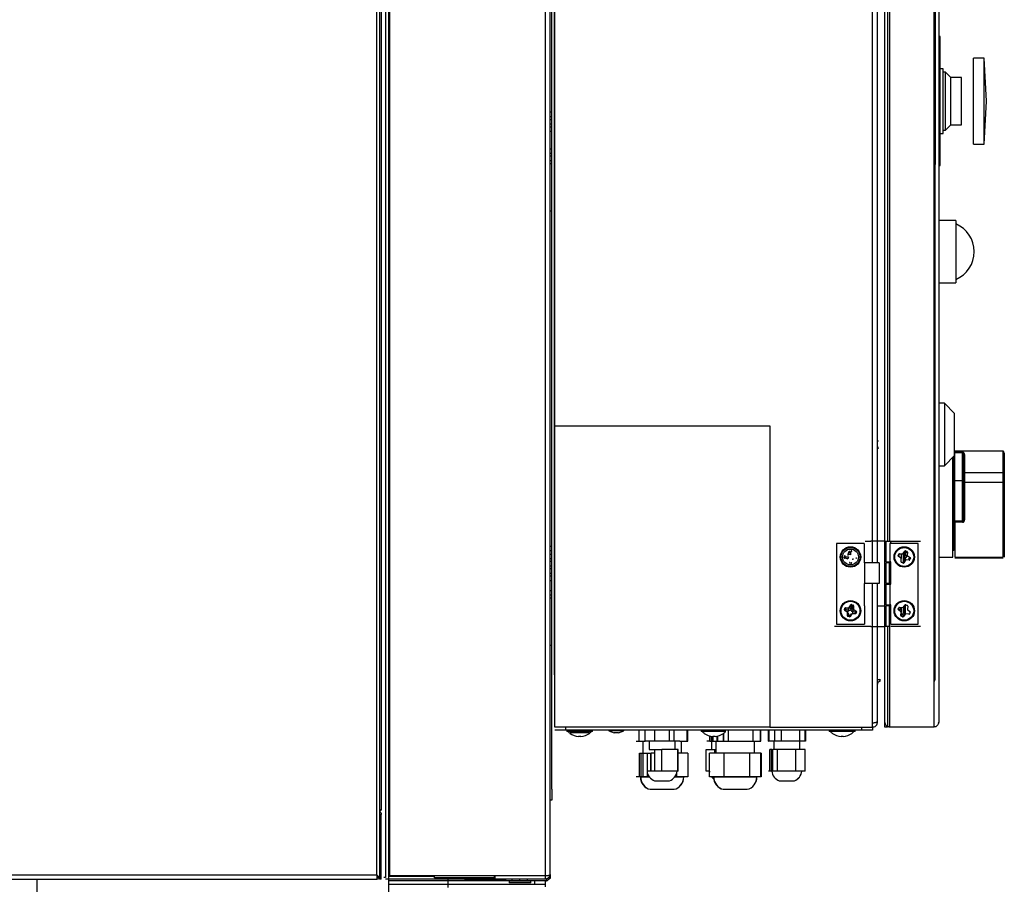
# Model space of a CAD drawing. Extents: x 75 to 12551, y 75 to 8835.
# Drawn here: x 4928 to 5386, y 6400 to 6802 of the extents above; entities that cross this region are included whole.
import ezdxf

# ---------------------------------------------------------------- set-up
doc = ezdxf.new("R2010")
doc.units = 0
doc.header["$LTSCALE"] = 15
doc.layers.get('0').update_dxf_attribs({"linetype": 'CONTINUOUS'})

msp = doc.modelspace()

# ---------------------------------------------------------------- linework, layer by layer
at = {"color": 7, "linetype": 'CONTINUOUS'}
for p, q in [((5094.313, 6404.121), (5094.313, 7180.721)), ((5095.563, 7180.014), (5095.563, 6402.071)), ((5172.813, 6403.628), (5172.813, 7182.771)), ((5174.863, 6404.171), (5174.863, 7180.721)), ((5098.363, 7167.771), (5098.363, 6402.834)), ((5100.413, 6403.628), (5100.413, 7167.371)), ((5096.363, 7134.114), (5096.363, 6434.071)), ((5099.863, 6395.049), (5099.863, 7124.737)), ((5176.863, 6497.011), (5176.863, 6990.911)), ((5177.063, 6612.771), (5177.063, 6991.471)), ((5330.563, 6472.771), (5330.563, 6993.771)), ((5353.363, 6993.771), (5353.363, 6472.771)), ((5355.563, 6991.571), (5355.563, 6474.971)), ((5355.58, 6991.571), (5355.58, 6474.971)), ((5327.063, 6549.131), (5327.063, 6990.217)), ((5353.94, 6963.147), (5353.94, 6734.347)), ((5332.763, 6936.411), (5332.763, 6559.131)), ((5331.763, 6926.411), (5331.763, 6559.131)), ((5175.663, 6443.837), (5175.663, 6830.437)), ((5356.18, 6793.771), (5355.58, 6793.771)), ((5356.18, 6733.771), (5356.18, 6793.771)), ((5376.68, 6783.743), (5371.68, 6783.743)), ((5371.68, 6743.798), (5371.68, 6783.743)), ((5377.727, 6763.771), (5376.68, 6783.743)), ((5376.68, 6743.798), (5376.68, 6783.743)), ((5357.68, 6778.771), (5356.18, 6778.771)), ((5357.68, 6748.771), (5357.68, 6778.771)), ((5358.68, 6777.271), (5357.68, 6777.271)), ((5361.18, 6774.771), (5358.68, 6777.271)), ((5358.68, 6750.271), (5358.68, 6777.271)), ((5366.18, 6774.771), (5361.18, 6774.771)), ((5361.18, 6752.771), (5361.18, 6774.771)), ((5366.18, 6752.771), (5366.18, 6774.771)), ((5376.68, 6743.798), (5377.727, 6763.771)), ((5175.663, 6758.637), (5174.863, 6758.637)), ((5174.863, 6756.637), (5175.663, 6756.637)), ((5175.663, 6755.112), (5174.863, 6755.112)), ((5174.863, 6753.162), (5175.663, 6753.162)), ((5175.663, 6751.712), (5174.863, 6751.712)), ((5174.863, 6749.762), (5175.663, 6749.762)), ((5356.18, 6748.771), (5357.68, 6748.771)), ((5357.68, 6750.271), (5358.68, 6750.271)), ((5358.68, 6750.271), (5361.18, 6752.771)), ((5361.18, 6752.771), (5366.18, 6752.771)), ((5371.68, 6743.798), (5376.68, 6743.798)), ((5175.663, 6741.487), (5174.863, 6741.487)), ((5174.863, 6739.537), (5175.663, 6739.537)), ((5175.663, 6738.112), (5174.863, 6738.112)), ((5174.863, 6736.162), (5175.663, 6736.162)), ((5175.663, 6734.637), (5174.863, 6734.637)), ((5353.94, 6500.547), (5353.94, 6734.347)), ((5355.58, 6733.771), (5356.18, 6733.771)), ((5175.663, 6712.637), (5174.863, 6712.637)), ((5363.58, 6708.271), (5355.58, 6708.271)), ((5363.58, 6708.271), (5363.58, 6679.271)), ((5355.58, 6679.271), (5363.58, 6679.271)), ((5358.28, 6623.271), (5355.58, 6623.271)), ((5362.88, 6618.521), (5358.28, 6623.271)), ((5358.28, 6623.271), (5358.28, 6594.271)), ((5362.88, 6599.021), (5362.88, 6618.521)), ((5177.063, 6612.771), (5277.063, 6612.771)), ((5177.063, 6472.771), (5177.063, 6612.771)), ((5277.063, 6612.771), (5277.063, 6472.771)), ((5327.599, 6605.658), (5327.063, 6605.658)), ((5327.478, 6602.921), (5327.063, 6602.921)), ((5358.28, 6594.271), (5362.88, 6599.021)), ((5362.08, 6551.771), (5362.08, 6598.195)), ((5362.58, 6598.711), (5362.58, 6554.771)), ((5363.08, 6601.083), (5363.08, 6600.536)), ((5385.58, 6601.083), (5363.08, 6601.083)), ((5363.08, 6600.536), (5366.58, 6600.536)), ((5363.08, 6600.252), (5363.08, 6600.536)), ((5363.08, 6568.416), (5363.08, 6600.252)), ((5366.58, 6600.252), (5363.08, 6600.252)), ((5366.58, 6600.536), (5366.58, 6600.252)), ((5366.58, 6568.416), (5366.58, 6600.252)), ((5367.08, 6599.718), (5367.08, 6569.037)), ((5367.58, 6599.502), (5367.58, 6590.886)), ((5385.58, 6590.886), (5385.58, 6601.083)), ((5386.08, 6600.115), (5386.08, 6590.669)), ((5355.58, 6594.271), (5358.28, 6594.271)), ((5385.58, 6590.886), (5367.58, 6590.886)), ((5367.58, 6590.886), (5367.58, 6586.425)), ((5385.58, 6586.425), (5385.58, 6590.886)), ((5386.08, 6590.669), (5386.08, 6586.432)), ((5366.58, 6587.271), (5362.58, 6587.271)), ((5367.58, 6587.271), (5367.08, 6587.271)), ((5367.58, 6586.425), (5367.58, 6569.043)), ((5385.58, 6586.425), (5367.58, 6586.425)), ((5385.58, 6551.764), (5385.58, 6586.425)), ((5386.08, 6586.432), (5386.08, 6551.771)), ((5366.58, 6568.416), (5363.08, 6568.416)), ((5366.58, 6567.957), (5363.08, 6567.957)), ((5363.08, 6567.957), (5363.08, 6551.764)), ((5366.58, 6567.957), (5366.58, 6568.416)), ((5175.663, 6556.637), (5174.863, 6556.637)), ((5320.863, 6558.131), (5308.063, 6558.131)), ((5308.063, 6558.131), (5308.063, 6520.531)), ((5320.863, 6558.131), (5320.863, 6549.131)), ((5321.37, 6559.131), (5321.504, 6559.131)), ((5321.504, 6559.131), (5323.083, 6559.131)), ((5323.083, 6559.131), (5323.949, 6559.131)), ((5330.176, 6559.131), (5323.949, 6559.131)), ((5330.176, 6559.131), (5331.042, 6559.131)), ((5331.042, 6559.131), (5333.64, 6559.131)), ((5331.042, 6559.131), (5331.042, 6549.531)), ((5333.063, 6558.131), (5333.64, 6559.131)), ((5333.063, 6549.531), (5333.063, 6558.131)), ((5346.063, 6558.131), (5333.063, 6558.131)), ((5333.64, 6559.131), (5347.063, 6559.131)), ((5346.063, 6520.531), (5346.063, 6558.131)), ((5175.663, 6554.637), (5174.863, 6554.637)), ((5174.863, 6553.112), (5175.663, 6553.112)), ((5311.696, 6551.511), (5311.7, 6552.211)), ((5311.696, 6551.511), (5311.869, 6551.51)), ((5311.7, 6552.211), (5311.873, 6552.21)), ((5311.873, 6552.21), (5311.869, 6551.51)), ((5312.012, 6551.509), (5311.869, 6551.51)), ((5311.921, 6551.207), (5311.971, 6551.373)), ((5311.933, 6552.513), (5311.979, 6552.346)), ((5312.012, 6551.509), (5311.971, 6551.373)), ((5311.971, 6551.373), (5313.363, 6550.955)), ((5312.478, 6551.853), (5312.012, 6551.509)), ((5312.478, 6551.853), (5313.611, 6551.838)), ((5313.326, 6552.891), (5313.372, 6552.724)), ((5313.627, 6551.838), (5313.363, 6550.955)), ((5313.524, 6553.08), (5313.972, 6554.51)), ((5313.524, 6553.08), (5313.689, 6553.029)), ((5313.627, 6551.838), (5313.611, 6551.838)), ((5314.137, 6554.459), (5313.689, 6553.029)), ((5314.57, 6552.753), (5313.689, 6553.029)), ((5313.972, 6554.51), (5314.137, 6554.459)), ((5314.227, 6554.43), (5314.137, 6554.459)), ((5314.589, 6553.936), (5314.227, 6554.43)), ((5314.589, 6553.936), (5314.57, 6552.778)), ((5314.57, 6552.753), (5314.57, 6552.778)), ((5314.913, 6554.523), (5314.913, 6554.696)), ((5314.927, 6554.379), (5314.928, 6554.521)), ((5314.927, 6554.379), (5315.064, 6554.417)), ((5314.928, 6554.521), (5314.929, 6554.694)), ((5315.064, 6554.417), (5315.231, 6554.464)), ((5317.254, 6551.466), (5317.427, 6551.465)), ((5336.74, 6552.425), (5336.963, 6553.089)), ((5338.049, 6551.233), (5336.859, 6552.066)), ((5337.054, 6552.674), (5336.923, 6552.021)), ((5337.361, 6553.299), (5337.054, 6552.674)), ((5337.28, 6553.303), (5338.721, 6553.225)), ((5338.093, 6553.259), (5338.093, 6551.196)), ((5338.968, 6553.343), (5339.841, 6554.561)), ((5339.188, 6549.211), (5339.188, 6553.65)), ((5339.207, 6549.216), (5339.207, 6553.677)), ((5339.725, 6552.309), (5339.859, 6552.704)), ((5340.067, 6554.429), (5339.775, 6554.469)), ((5339.859, 6552.704), (5339.867, 6552.727)), ((5339.867, 6552.727), (5340.782, 6552.685)), ((5339.876, 6552.727), (5339.876, 6554.459)), ((5339.876, 6549.901), (5339.876, 6551.917)), ((5340.059, 6554.404), (5340.089, 6554.494)), ((5340.247, 6553.821), (5340.059, 6554.404)), ((5340.753, 6554.271), (5340.089, 6554.494)), ((5340.144, 6554.658), (5340.808, 6554.435)), ((5340.177, 6552.713), (5340.177, 6554.039)), ((5340.177, 6550.337), (5340.177, 6551.624)), ((5340.247, 6553.821), (5340.707, 6554.136)), ((5340.459, 6551.529), (5340.98, 6552.286)), ((5340.707, 6554.136), (5340.753, 6554.271)), ((5341.019, 6554.041), (5340.731, 6554.206)), ((5341.022, 6554.122), (5340.955, 6552.677)), ((5341.078, 6552.429), (5342.271, 6551.608)), ((5355.58, 6551.771), (5362.08, 6551.771)), ((5362.58, 6554.771), (5362.08, 6554.771)), ((5363.08, 6551.764), (5385.58, 6551.764)), ((5174.863, 6551.162), (5175.663, 6551.162)), ((5175.663, 6549.712), (5174.863, 6549.712)), ((5174.863, 6547.762), (5175.663, 6547.762)), ((5314.199, 6549.283), (5314.062, 6549.245)), ((5314.197, 6548.967), (5314.198, 6549.141)), ((5314.896, 6548.963), (5314.197, 6548.967)), ((5314.199, 6549.283), (5314.198, 6549.141)), ((5314.198, 6549.141), (5314.896, 6549.137)), ((5314.896, 6548.963), (5314.896, 6549.137)), ((5315.034, 6549.239), (5315.2, 6549.191)), ((5315.613, 6550.587), (5315.447, 6550.635)), ((5315.806, 6550.782), (5315.758, 6550.948)), ((5317.15, 6551.33), (5317.196, 6551.163)), ((5320.863, 6549.131), (5321.063, 6549.131)), ((5321.063, 6549.131), (5321.063, 6539.531)), ((5327.908, 6549.131), (5321.063, 6549.131)), ((5327.908, 6549.131), (5327.908, 6539.531)), ((5331.042, 6549.531), (5333.063, 6549.531)), ((5331.042, 6549.131), (5331.042, 6539.531)), ((5332.621, 6549.131), (5331.042, 6549.131)), ((5331.763, 6549.531), (5331.763, 6549.131)), ((5332.621, 6549.131), (5332.763, 6549.131)), ((5332.621, 6539.531), (5332.621, 6549.131)), ((5332.763, 6549.531), (5332.763, 6539.131)), ((5333.263, 6549.531), (5333.063, 6549.531)), ((5333.263, 6539.131), (5333.263, 6549.531)), ((5338.104, 6549.54), (5338.17, 6550.987)), ((5338.104, 6549.54), (5338.277, 6549.532)), ((5338.318, 6549.226), (5338.373, 6549.39)), ((5338.98, 6549.004), (5338.318, 6549.226)), ((5338.98, 6549.004), (5339.035, 6549.168)), ((5339.198, 6549.222), (5339.341, 6549.124)), ((5340.161, 6550.316), (5339.341, 6549.124)), ((5341.854, 6550.371), (5340.408, 6550.439)), ((5341.542, 6551.165), (5342.092, 6551.348)), ((5341.542, 6551.165), (5341.869, 6550.686)), ((5341.869, 6550.686), (5341.862, 6550.544)), ((5341.869, 6550.686), (5342.004, 6550.641)), ((5342.004, 6550.641), (5342.227, 6551.303)), ((5342.092, 6551.348), (5342.227, 6551.303)), ((5342.391, 6551.248), (5342.168, 6550.586)), ((5385.58, 6551.271), (5363.08, 6551.271)), ((5175.663, 6546.284), (5174.863, 6546.284)), ((5174.863, 6544.334), (5175.663, 6544.334)), ((5175.663, 6542.889), (5174.863, 6542.889)), ((5174.863, 6540.939), (5175.663, 6540.939)), ((5320.863, 6539.531), (5320.863, 6529.131)), ((5321.063, 6539.531), (5320.863, 6539.531)), ((5327.908, 6539.531), (5321.063, 6539.531)), ((5327.063, 6475.324), (5327.063, 6539.531)), ((5332.621, 6539.531), (5331.042, 6539.531)), ((5331.042, 6539.131), (5333.063, 6539.131)), ((5331.042, 6539.131), (5331.042, 6529.531)), ((5331.763, 6539.531), (5331.763, 6539.131)), ((5332.621, 6539.531), (5332.763, 6539.531)), ((5333.063, 6529.531), (5333.063, 6539.131)), ((5333.063, 6539.131), (5333.263, 6539.131)), ((5175.663, 6536.112), (5174.863, 6536.112)), ((5174.863, 6534.162), (5175.663, 6534.162)), ((5175.663, 6532.637), (5174.863, 6532.637)), ((5313.922, 6528.324), (5314.758, 6529.568)), ((5314.902, 6529.471), (5314.066, 6528.228)), ((5314.8, 6529.32), (5314.598, 6529.331)), ((5314.892, 6529.457), (5314.695, 6529.474)), ((5315.186, 6528.841), (5314.839, 6527.736)), ((5314.98, 6529.418), (5314.902, 6529.471)), ((5314.98, 6529.418), (5315.008, 6529.509)), ((5315.186, 6528.841), (5314.98, 6529.418)), ((5315.008, 6529.44), (5315.443, 6528.024)), ((5315.058, 6529.675), (5315.728, 6529.472)), ((5315.609, 6528.074), (5315.202, 6529.399)), ((5315.755, 6527.721), (5315.779, 6529.168)), ((5315.779, 6529.168), (5315.952, 6529.165)), ((5315.952, 6529.165), (5315.929, 6527.719)), ((5320.863, 6529.131), (5321.063, 6529.131)), ((5321.063, 6529.131), (5321.063, 6520.531)), ((5327.063, 6529.131), (5330.563, 6529.131)), ((5331.042, 6529.531), (5333.063, 6529.531)), ((5332.621, 6529.131), (5331.042, 6529.131)), ((5331.042, 6529.131), (5331.042, 6519.531)), ((5331.763, 6529.531), (5331.763, 6529.131)), ((5332.621, 6529.131), (5332.763, 6529.131)), ((5332.621, 6519.531), (5332.621, 6529.131)), ((5332.763, 6529.531), (5332.763, 6472.771)), ((5333.263, 6529.531), (5333.063, 6529.531)), ((5333.263, 6520.531), (5333.263, 6529.531)), ((5339.076, 6528.381), (5340.033, 6529.534)), ((5339.188, 6525.933), (5339.188, 6528.516)), ((5339.207, 6525.952), (5339.207, 6528.539)), ((5339.876, 6525.418), (5339.876, 6529.344)), ((5340.177, 6525.367), (5340.177, 6529.623)), ((5340.343, 6529.61), (5340.989, 6529.341)), ((5341.181, 6529.013), (5341.011, 6527.576)), ((5311.724, 6527.339), (5311.926, 6528.009)), ((5313.068, 6526.188), (5311.853, 6526.984)), ((5312.025, 6527.248), (5311.889, 6527.289)), ((5311.934, 6527.139), (5311.918, 6526.941)), ((5311.926, 6528.009), (5312.092, 6527.959)), ((5312.025, 6527.248), (5311.948, 6527.129)), ((5311.948, 6527.129), (5313.163, 6526.333)), ((5312.03, 6527.598), (5311.953, 6527.27)), ((5312.57, 6527.445), (5312.025, 6527.248)), ((5312.317, 6528.231), (5312.03, 6527.598)), ((5312.072, 6527.047), (5312.063, 6526.846)), ((5312.17, 6527.555), (5312.102, 6527.276)), ((5312.489, 6528.227), (5312.17, 6527.555)), ((5312.236, 6528.233), (5312.232, 6528.06)), ((5312.236, 6528.233), (5313.679, 6528.198)), ((5312.57, 6527.445), (5313.653, 6527.108)), ((5313.068, 6526.188), (5313.163, 6526.333)), ((5313.668, 6527.104), (5313.163, 6526.333)), ((5313.174, 6524.496), (5313.197, 6525.945)), ((5313.175, 6524.577), (5313.468, 6524.421)), ((5313.178, 6524.749), (5313.558, 6524.542)), ((5313.197, 6525.945), (5313.37, 6525.942)), ((5314.066, 6523.987), (5313.398, 6524.19)), ((5313.489, 6524.491), (5313.448, 6524.355)), ((5313.448, 6524.355), (5314.117, 6524.153)), ((5313.958, 6524.833), (5313.489, 6524.491)), ((5313.679, 6525.633), (5313.513, 6525.585)), ((5313.513, 6525.585), (5313.767, 6524.694)), ((5313.653, 6527.108), (5313.675, 6528.025)), ((5313.668, 6527.104), (5313.653, 6527.108)), ((5313.916, 6524.803), (5313.679, 6525.633)), ((5313.958, 6524.833), (5314.158, 6524.289)), ((5314.832, 6527.712), (5314.066, 6528.228)), ((5314.158, 6524.289), (5314.117, 6524.153)), ((5314.128, 6524.369), (5314.359, 6524.339)), ((5314.137, 6524.219), (5314.3, 6524.197)), ((5314.277, 6524.212), (5315.061, 6525.428)), ((5314.277, 6524.212), (5314.423, 6524.118)), ((5315.207, 6525.335), (5314.423, 6524.118)), ((5314.711, 6527.314), (5314.832, 6527.712)), ((5314.832, 6527.712), (5314.839, 6527.736)), ((5314.839, 6527.736), (5315.755, 6527.721)), ((5315.061, 6525.428), (5315.207, 6525.335)), ((5315.609, 6528.074), (5315.443, 6528.024)), ((5315.453, 6525.657), (5315.447, 6525.635)), ((5315.613, 6525.587), (5315.447, 6525.635)), ((5316.898, 6525.442), (5315.45, 6525.465)), ((5315.468, 6526.557), (5315.453, 6525.638)), ((5315.453, 6525.638), (5316.901, 6525.615)), ((5315.468, 6526.557), (5315.965, 6527.329)), ((5316.561, 6526.226), (5315.468, 6526.557)), ((5315.755, 6527.721), (5315.929, 6527.719)), ((5316.059, 6527.475), (5317.276, 6526.691)), ((5316.561, 6526.226), (5317.105, 6526.426)), ((5316.561, 6526.226), (5316.903, 6525.757)), ((5316.644, 6525.446), (5316.748, 6525.617)), ((5316.903, 6525.757), (5316.901, 6525.615)), ((5316.903, 6525.757), (5317.039, 6525.716)), ((5317.024, 6526.396), (5317.063, 6526.828)), ((5317.039, 6525.716), (5317.241, 6526.384)), ((5317.105, 6526.426), (5317.241, 6526.384)), ((5317.407, 6526.334), (5317.205, 6525.666)), ((5336.789, 6527.623), (5337.059, 6528.269)), ((5338.011, 6526.342), (5336.882, 6527.257)), ((5338.093, 6527.817), (5336.925, 6527.483)), ((5336.972, 6527.317), (5338.093, 6527.637)), ((5337.012, 6527.18), (5336.972, 6527.317)), ((5337.474, 6526.831), (5337.012, 6527.18)), ((5337.389, 6528.461), (5338.821, 6528.281)), ((5337.474, 6526.831), (5338.093, 6526.831)), ((5337.945, 6524.649), (5338.114, 6526.088)), ((5338.086, 6525.847), (5338.093, 6525.845)), ((5338.093, 6528.372), (5338.093, 6526.233)), ((5338.093, 6525.908), (5338.093, 6524.343)), ((5338.782, 6524.052), (5338.137, 6524.321)), ((5338.759, 6524.905), (5339.199, 6525.958)), ((5338.759, 6524.905), (5338.903, 6524.343)), ((5338.903, 6524.343), (5339.014, 6524.254)), ((5339.014, 6524.254), (5339.917, 6525.385)), ((5340.052, 6525.277), (5339.15, 6524.146)), ((5339.188, 6524.194), (5339.188, 6524.472)), ((5339.199, 6525.958), (5339.917, 6525.385)), ((5339.207, 6524.218), (5339.207, 6524.496)), ((5339.876, 6525.056), (5339.876, 6525.334)), ((5341.746, 6525.213), (5340.308, 6525.382)), ((5341.116, 6527.32), (5342.248, 6526.417)), ((5341.782, 6525.526), (5341.766, 6525.385)), ((5341.782, 6525.526), (5341.914, 6525.471)), ((5342.051, 6526.171), (5342.14, 6526.282)), ((5342.051, 6526.171), (5342.183, 6526.116)), ((5342.342, 6526.049), (5342.074, 6525.405)), ((5320.485, 6519.531), (5307.063, 6519.531)), ((5308.063, 6520.531), (5321.063, 6520.531)), ((5323.083, 6519.531), (5320.485, 6519.531)), ((5323.949, 6519.531), (5323.083, 6519.531)), ((5323.949, 6519.531), (5330.176, 6519.531)), ((5331.042, 6519.531), (5330.176, 6519.531)), ((5332.621, 6519.531), (5331.042, 6519.531)), ((5331.763, 6519.531), (5331.763, 6472.771)), ((5332.755, 6519.531), (5332.621, 6519.531)), ((5332.755, 6519.531), (5332.763, 6519.531)), ((5333.263, 6520.531), (5346.063, 6520.531)), ((5347.063, 6519.531), (5333.263, 6519.531)), ((5175.663, 6510.637), (5174.863, 6510.637)), ((5176.863, 6497.011), (5177.063, 6497.011)), ((5353.94, 6495.541), (5353.94, 6500.541)), ((5328.263, 6494.971), (5328.263, 6493.971)), ((5324.863, 6472.771), (5324.863, 6474.478)), ((5327.063, 6474.971), (5326.595, 6474.971)), ((5327.063, 6474.971), (5327.063, 6475.324)), ((5355.525, 6474.781), (5355.58, 6474.971)), ((5277.063, 6472.771), (5177.063, 6472.771)), ((5182.063, 6471.271), (5177.063, 6471.271)), ((5182.063, 6472.771), (5182.063, 6471.271)), ((5319.863, 6471.271), (5182.063, 6471.271)), ((5182.663, 6471.271), (5182.663, 6470.771)), ((5194.663, 6470.771), (5182.663, 6470.771)), ((5184.163, 6470.271), (5188.163, 6470.271)), ((5184.163, 6469.845), (5184.163, 6469.823)), ((5188.163, 6470.271), (5189.163, 6470.271)), ((5189.163, 6470.271), (5193.163, 6470.271)), ((5193.163, 6469.823), (5193.163, 6469.845)), ((5194.663, 6470.771), (5194.663, 6471.271)), ((5202.163, 6471.271), (5202.163, 6470.971)), ((5202.163, 6470.971), (5204.635, 6470.071)), ((5209.163, 6470.971), (5202.163, 6470.971)), ((5206.69, 6470.071), (5204.635, 6470.071)), ((5206.69, 6470.071), (5209.163, 6470.971)), ((5209.163, 6470.971), (5209.163, 6471.271)), ((5216.347, 6466.271), (5216.347, 6471.271)), ((5219.089, 6466.271), (5219.089, 6471.271)), ((5223.444, 6471.271), (5223.444, 6466.271)), ((5230.444, 6466.271), (5230.444, 6471.271)), ((5232.502, 6466.271), (5232.502, 6471.271)), ((5238.646, 6466.271), (5238.646, 6471.271)), ((5238.857, 6466.271), (5238.857, 6471.271)), ((5238.971, 6466.271), (5238.971, 6471.271)), ((5245.063, 6471.271), (5245.063, 6470.771)), ((5245.563, 6470.771), (5245.063, 6470.771)), ((5256.563, 6470.771), (5245.563, 6470.771)), ((5246.563, 6469.845), (5246.563, 6469.823)), ((5249.103, 6470.771), (5249.103, 6471.271)), ((5249.91, 6470.771), (5249.91, 6471.271)), ((5250.553, 6470.771), (5250.553, 6471.271)), ((5250.669, 6470.771), (5250.669, 6471.271)), ((5252.434, 6471.271), (5252.434, 6470.771)), ((5252.84, 6470.771), (5252.84, 6471.271)), ((5255.405, 6471.271), (5255.405, 6470.771)), ((5255.405, 6469.724), (5255.405, 6466.271)), ((5255.474, 6471.271), (5255.474, 6470.771)), ((5255.474, 6469.776), (5255.474, 6466.271)), ((5255.502, 6471.271), (5255.502, 6470.771)), ((5255.502, 6469.797), (5255.502, 6466.271)), ((5255.563, 6469.823), (5255.563, 6469.845)), ((5257.614, 6471.271), (5257.614, 6466.271)), ((5269.274, 6466.271), (5269.274, 6471.271)), ((5272.646, 6466.271), (5272.646, 6471.271)), ((5272.874, 6466.271), (5272.874, 6471.271)), ((5276.496, 6466.271), (5276.496, 6471.271)), ((5276.781, 6466.271), (5276.781, 6471.271)), ((5277.063, 6472.771), (5324.863, 6472.771)), ((5279.328, 6466.271), (5279.328, 6471.271)), ((5279.424, 6466.271), (5279.424, 6471.271)), ((5282.521, 6466.271), (5282.521, 6471.271)), ((5290.83, 6471.271), (5290.83, 6466.271)), ((5293.437, 6466.271), (5293.437, 6471.271)), ((5293.57, 6471.271), (5293.57, 6466.271)), ((5293.597, 6466.271), (5293.597, 6471.271)), ((5304.663, 6471.271), (5304.663, 6470.771)), ((5305.163, 6470.771), (5304.663, 6470.771)), ((5316.163, 6470.771), (5305.163, 6470.771)), ((5306.163, 6469.845), (5306.163, 6469.823)), ((5315.163, 6469.823), (5315.163, 6469.845)), ((5316.663, 6470.771), (5316.163, 6470.771)), ((5316.663, 6470.771), (5316.663, 6471.271)), ((5319.863, 6471.271), (5319.863, 6472.771)), ((5324.863, 6471.271), (5319.863, 6471.271)), ((5324.863, 6472.771), (5324.863, 6471.271)), ((5331.763, 6472.771), (5330.563, 6472.771)), ((5353.363, 6472.771), (5332.763, 6472.771)), ((5188.163, 6468.568), (5188.163, 6468.305)), ((5189.163, 6468.305), (5189.163, 6468.568)), ((5214.973, 6466.271), (5215.141, 6466.271)), ((5215.141, 6466.271), (5215.326, 6466.271)), ((5215.326, 6466.271), (5219.089, 6466.271)), ((5217.963, 6466.271), (5217.963, 6460.671)), ((5220.776, 6466.271), (5219.089, 6466.271)), ((5228.834, 6466.271), (5220.776, 6466.271)), ((5220.963, 6466.271), (5220.963, 6462.271)), ((5235.205, 6466.271), (5228.834, 6466.271)), ((5232.963, 6462.271), (5232.963, 6466.271)), ((5235.205, 6466.271), (5235.274, 6466.271)), ((5235.274, 6466.271), (5238.646, 6466.271)), ((5235.963, 6460.671), (5235.963, 6466.271)), ((5238.646, 6466.271), (5238.897, 6466.271)), ((5238.897, 6466.271), (5238.971, 6466.271)), ((5249.103, 6466.271), (5247.765, 6466.271)), ((5249.103, 6466.271), (5249.103, 6468.557)), ((5249.103, 6466.271), (5249.326, 6466.271)), ((5249.326, 6466.271), (5257.614, 6466.271)), ((5249.91, 6466.271), (5249.91, 6468.38)), ((5249.963, 6466.271), (5249.963, 6462.271)), ((5250.553, 6466.271), (5250.553, 6468.306)), ((5250.563, 6468.568), (5250.563, 6468.305)), ((5250.669, 6466.271), (5250.669, 6468.561)), ((5251.563, 6468.305), (5251.563, 6468.568)), ((5251.963, 6466.271), (5251.963, 6460.671)), ((5252.434, 6468.418), (5252.434, 6466.271)), ((5252.84, 6466.271), (5252.84, 6468.508)), ((5257.614, 6466.271), (5269.274, 6466.271)), ((5269.274, 6466.271), (5272.646, 6466.271)), ((5269.963, 6460.671), (5269.963, 6466.271)), ((5272.646, 6466.271), (5272.719, 6466.271)), ((5272.719, 6466.271), (5272.857, 6466.271)), ((5272.857, 6466.271), (5272.874, 6466.271)), ((5276.496, 6466.271), (5276.629, 6466.271)), ((5276.703, 6466.271), (5276.629, 6466.271)), ((5276.714, 6466.271), (5276.703, 6466.271)), ((5276.817, 6466.271), (5276.714, 6466.271)), ((5282.521, 6466.271), (5276.817, 6466.271)), ((5278.963, 6466.271), (5278.963, 6462.271)), ((5290.83, 6466.271), (5282.521, 6466.271)), ((5293.437, 6466.271), (5290.83, 6466.271)), ((5290.963, 6462.271), (5290.963, 6466.271)), ((5293.57, 6466.271), (5293.437, 6466.271)), ((5293.597, 6466.271), (5293.57, 6466.271)), ((5310.163, 6468.568), (5310.163, 6468.305)), ((5311.163, 6468.305), (5311.163, 6468.568)), ((5216.442, 6460.671), (5217.257, 6460.671)), ((5216.442, 6449.671), (5216.442, 6460.671)), ((5217.257, 6460.671), (5217.963, 6460.671)), ((5217.257, 6449.671), (5217.257, 6460.671)), ((5217.963, 6460.671), (5221.851, 6460.671)), ((5218.176, 6449.671), (5218.176, 6460.671)), ((5220.116, 6452.271), (5220.116, 6460.671)), ((5220.963, 6462.271), (5226.767, 6462.271)), ((5221.502, 6460.671), (5221.502, 6452.271)), ((5221.851, 6452.271), (5221.851, 6460.671)), ((5223.444, 6460.671), (5221.851, 6460.671)), ((5223.444, 6462.271), (5223.444, 6452.271)), ((5226.767, 6452.271), (5226.767, 6462.271)), ((5234.224, 6462.271), (5226.767, 6462.271)), ((5234.224, 6452.271), (5234.224, 6462.271)), ((5234.42, 6462.271), (5234.224, 6462.271)), ((5234.42, 6452.271), (5234.42, 6462.271)), ((5238.921, 6460.671), (5234.42, 6460.671)), ((5238.962, 6460.671), (5238.921, 6460.671)), ((5238.921, 6460.671), (5238.921, 6449.671)), ((5238.962, 6460.671), (5238.962, 6449.671)), ((5247.47, 6462.271), (5249.963, 6462.271)), ((5247.47, 6452.271), (5247.47, 6462.271)), ((5255.851, 6460.671), (5249.004, 6460.671)), ((5249.004, 6449.671), (5249.004, 6460.671)), ((5249.963, 6462.271), (5251.963, 6462.271)), ((5251.414, 6460.671), (5251.414, 6462.271)), ((5255.851, 6449.671), (5255.851, 6460.671)), ((5267.809, 6460.671), (5255.851, 6460.671)), ((5267.809, 6449.671), (5267.809, 6460.671)), ((5272.921, 6460.671), (5267.809, 6460.671)), ((5272.931, 6460.671), (5272.921, 6460.671)), ((5272.921, 6460.671), (5272.921, 6449.671)), ((5272.931, 6449.671), (5272.931, 6460.671)), ((5272.962, 6460.671), (5272.931, 6460.671)), ((5272.962, 6460.671), (5272.962, 6449.671)), ((5277.28, 6462.271), (5277.029, 6462.271)), ((5277.029, 6452.271), (5277.029, 6462.271)), ((5277.28, 6452.271), (5277.28, 6462.271)), ((5277.972, 6462.271), (5277.28, 6462.271)), ((5277.972, 6452.271), (5277.972, 6462.271)), ((5277.972, 6462.271), (5278.428, 6462.271)), ((5280.632, 6462.271), (5278.428, 6462.271)), ((5278.428, 6452.271), (5278.428, 6462.271)), ((5280.632, 6452.271), (5280.632, 6462.271)), ((5289.132, 6462.271), (5280.632, 6462.271)), ((5289.132, 6452.271), (5289.132, 6462.271)), ((5293.462, 6462.271), (5289.132, 6462.271)), ((5293.462, 6452.271), (5293.462, 6462.271)), ((5226.767, 6452.271), (5219.944, 6452.271)), ((5220.116, 6449.671), (5220.116, 6451.462)), ((5234.224, 6452.271), (5226.767, 6452.271)), ((5233.809, 6449.671), (5233.809, 6451.599)), ((5234.42, 6452.271), (5234.224, 6452.271)), ((5248.934, 6452.271), (5247.47, 6452.271)), ((5248.932, 6452.271), (5249.004, 6451.859)), ((5248.934, 6452.271), (5249.004, 6451.868)), ((5249.004, 6452.271), (5248.934, 6452.271)), ((5276.492, 6452.271), (5276.465, 6452.271)), ((5277.934, 6452.271), (5276.492, 6452.271)), ((5280.632, 6452.271), (5277.934, 6452.271)), ((5289.132, 6452.271), (5280.632, 6452.271)), ((5293.462, 6452.271), (5289.132, 6452.271)), ((5215.004, 6449.671), (5214.963, 6449.671)), ((5220.989, 6449.671), (5215.004, 6449.671)), ((5216.938, 6449.471), (5216.881, 6449.471)), ((5217.016, 6449.471), (5216.938, 6449.471)), ((5217.002, 6449.671), (5217.002, 6449.471)), ((5223.444, 6447.723), (5230.444, 6447.723)), ((5233.809, 6449.671), (5232.898, 6449.671)), ((5238.921, 6449.671), (5233.809, 6449.671)), ((5237.002, 6449.471), (5237.002, 6449.671)), ((5237.01, 6449.471), (5237.002, 6449.471)), ((5237.04, 6449.471), (5237.016, 6449.471)), ((5237.045, 6449.471), (5237.04, 6449.471)), ((5238.962, 6449.671), (5238.921, 6449.671)), ((5249.004, 6449.671), (5248.994, 6449.671)), ((5255.851, 6449.671), (5249.004, 6449.671)), ((5250.968, 6449.471), (5250.905, 6449.471)), ((5250.974, 6449.671), (5250.974, 6449.471)), ((5260.047, 6449.471), (5251.002, 6449.471)), ((5255.502, 6449.671), (5255.502, 6449.471)), ((5267.809, 6449.671), (5255.851, 6449.671)), ((5271.002, 6449.471), (5260.047, 6449.471)), ((5266.502, 6449.471), (5266.502, 6449.671)), ((5272.921, 6449.671), (5267.809, 6449.671)), ((5270.974, 6449.471), (5270.974, 6449.671)), ((5271.031, 6449.471), (5271.002, 6449.471)), ((5271.01, 6449.471), (5271.002, 6449.471)), ((5272.931, 6449.671), (5272.921, 6449.671)), ((5272.962, 6449.671), (5272.931, 6449.671)), ((5281.432, 6447.723), (5281.436, 6447.723)), ((5281.433, 6447.723), (5281.436, 6447.723)), ((5281.434, 6447.723), (5288.434, 6447.723)), ((5288.436, 6447.723), (5288.449, 6447.723)), ((5288.449, 6447.723), (5288.455, 6447.723)), ((5175.663, 6443.837), (5175.663, 6438.837)), ((5221.381, 6443.818), (5221.438, 6443.818)), ((5221.438, 6443.818), (5221.516, 6443.818)), ((5221.502, 6443.818), (5226.477, 6443.818)), ((5226.477, 6443.818), (5232.502, 6443.818)), ((5232.502, 6443.818), (5232.51, 6443.818)), ((5232.502, 6443.818), (5232.54, 6443.818)), ((5232.54, 6443.818), (5232.545, 6443.818)), ((5255.401, 6443.818), (5255.405, 6443.818)), ((5255.405, 6443.818), (5255.468, 6443.818)), ((5255.474, 6443.818), (5255.502, 6443.818)), ((5255.502, 6443.818), (5260.477, 6443.818)), ((5260.477, 6443.818), (5266.502, 6443.818)), ((5266.502, 6443.818), (5266.531, 6443.818)), ((5266.502, 6443.818), (5266.51, 6443.818)), ((5175.663, 6438.837), (5174.863, 6438.837)), ((5095.563, 6434.071), (5096.363, 6434.071)), ((5096.363, 6432.071), (5095.563, 6432.071)), ((5096.363, 6404.121), (5096.363, 6432.071)), ((4762.059, 6402.071), (5094.313, 6402.071)), ((4936.363, 6330.237), (4936.363, 6402.071)), ((5094.313, 6404.121), (5094.313, 6402.071)), ((5094.313, 6402.971), (5095.363, 6402.971)), ((5095.563, 6404.121), (5096.363, 6404.121)), ((5096.363, 6402.071), (5095.563, 6402.071)), ((5096.363, 6402.071), (5096.363, 6404.121)), ((5098.363, 6402.834), (5097.563, 6402.834)), ((5100.413, 6402.121), (5098.363, 6402.121)), ((5131.913, 6401.287), (5099.863, 6401.287)), ((5172.813, 6403.628), (5100.413, 6403.628)), ((5172.813, 6402.121), (5100.413, 6402.121)), ((5121.063, 6402.637), (5121.063, 6403.628)), ((5149.063, 6402.637), (5121.063, 6402.637)), ((5127.363, 6402.637), (5127.363, 6398.147)), ((5172.813, 6401.287), (5131.913, 6401.287)), ((5135.363, 6401.287), (5135.363, 6402.087)), ((5135.363, 6402.087), (5154.363, 6402.087)), ((5149.063, 6402.637), (5149.063, 6403.628)), ((5149.113, 6403.628), (5149.113, 6402.121)), ((5154.363, 6401.287), (5154.363, 6402.087)), ((5155.863, 6401.187), (5155.863, 6400.287)), ((5158.363, 6401.187), (5155.863, 6401.187)), ((5158.363, 6400.287), (5155.863, 6400.287)), ((5157.313, 6401.287), (5157.313, 6402.087)), ((5160.863, 6402.087), (5157.313, 6402.087)), ((5165.863, 6401.187), (5158.363, 6401.187)), ((5165.863, 6400.287), (5158.363, 6400.287)), ((5160.863, 6401.287), (5160.863, 6402.087)), ((5164.413, 6402.087), (5160.863, 6402.087)), ((5164.413, 6401.287), (5164.413, 6402.087)), ((5165.863, 6400.287), (5165.863, 6401.187)), ((5167.613, 6401.287), (5167.613, 6399.787)), ((5172.613, 6401.287), (5172.613, 6398.537)), ((5172.813, 6402.121), (5172.813, 6403.628)), ((5173.709, 6401.287), (5172.813, 6401.287)), ((5174.863, 6404.171), (5174.863, 6403.337)), ((5174.863, 6403.337), (5174.863, 6402.441)), ((5099.863, 6399.787), (5172.613, 6399.787))]:
    msp.add_line(p, q, dxfattribs=at)
at = {"color": 8, "linetype": 'CONTINUOUS'}
for p, q in [((5324.863, 6549.131), (5324.863, 6991.064)), ((5324.863, 6474.478), (5324.863, 6539.531)), ((5221.141, 6449.471), (5217.002, 6449.471)), ((5237.002, 6449.471), (5232.747, 6449.471)), ((5251.002, 6449.471), (5250.974, 6449.471)), ((4762.059, 6404.121), (5094.313, 6404.121)), ((5121.063, 6403.337), (5099.863, 6403.337)), ((5149.113, 6403.337), (5149.063, 6403.337))]:
    msp.add_line(p, q, dxfattribs=at)
at = {"color": 7, "linetype": 'CONTINUOUS', "flags": 128}
for points in [[(5385.58, 6590.886), (5385.678, 6590.882), (5385.772, 6590.869), (5385.858, 6590.849), (5385.934, 6590.822), (5385.996, 6590.79), (5386.042, 6590.752), (5386.071, 6590.712), (5386.08, 6590.669)], [(5314.913, 6554.523), (5314.928, 6554.522), (5314.928, 6554.522)], [(5342.16, 6551.325), (5342.183, 6551.463), (5342.203, 6551.655)], [(5338.093, 6549.63), (5338.491, 6549.411), (5339.386, 6549.19)], [(5341.773, 6550.375), (5341.873, 6550.541), (5341.875, 6550.544)], [(5315.805, 6529.167), (5315.093, 6529.424), (5314.988, 6529.443)], [(5315.776, 6529.016), (5315.287, 6529.224), (5315.027, 6529.287)], [(5315.613, 6525.587), (5315.625, 6525.621), (5315.632, 6525.635)], [(5316.816, 6525.443), (5316.911, 6525.612), (5316.913, 6525.615)], [(5317.174, 6526.405), (5317.193, 6526.542), (5317.207, 6526.735)], [(5353.363, 6500.547), (5353.485, 6500.547), (5353.735, 6500.547), (5353.889, 6500.547), (5353.94, 6500.547)], [(5353.94, 6500.541), (5353.889, 6500.541), (5353.735, 6500.541), (5353.485, 6500.541), (5353.363, 6500.541)], [(5353.363, 6500.541), (5353.485, 6500.541), (5353.735, 6500.541), (5353.889, 6500.541), (5353.94, 6500.541)]]:
    msp.add_lwpolyline(points, dxfattribs=at)
at = {"color": 7, "linetype": 'CONTINUOUS'}
for centre, radius in [((5314.563, 6551.831), 4.75), ((5314.563, 6551.831), 4.6), ((5314.563, 6551.831), 4.4), ((5339.563, 6551.831), 4.75), ((5339.563, 6551.831), 4.541), ((5339.563, 6551.831), 4.4), ((5314.563, 6551.831), 3.7), ((5314.563, 6526.831), 4.75), ((5314.563, 6526.831), 4.541), ((5314.563, 6526.831), 4.4), ((5339.563, 6526.831), 4.75), ((5339.563, 6526.831), 4.4)]:
    msp.add_circle(centre, radius, dxfattribs=at)
for centre, radius, start, end in [((5358.08, 6693.771), 14, 0, 66.8676), ((5358.08, 6693.771), 14, 293.1324, 0), ((5367.455, 6577.044), 9.382, 89.23671, 92.29095), ((5367.455, 6559.662), 9.382, 89.23671, 92.29095), ((5312.012, 6551.509), 0.315, 179.67585, 253.2989), ((5312.016, 6552.209), 0.315, 105.14928, 179.67585), ((5312.012, 6551.509), 0.142, 179.67585, 253.2989), ((5312.016, 6552.209), 0.142, 105.14928, 179.67585), ((5313.252, 6553.165), 0.285, 285.14928, 342.60934), ((5313.252, 6553.165), 0.458, 285.14928, 342.60934), ((5314.927, 6554.379), 0.142, 15.59284, 89.67585), ((5314.927, 6554.379), 0.315, 15.59284, 89.67585), ((5317.112, 6551.467), 0.142, 285.59889, 359.67585), ((5317.112, 6551.467), 0.315, 285.59889, 359.67585), ((5337.039, 6552.325), 0.315, 161.41166, 235.03471), ((5337.262, 6552.988), 0.315, 86.88509, 161.41166), ((5338.736, 6553.509), 0.285, 266.88509, 324.34516), ((5341.239, 6552.663), 1.555, 193.1688, 219.76688), ((5340.059, 6554.404), 0.268, 71.41166, 144.34516), ((5341.239, 6552.663), 0.458, 177.32865, 235.46575), ((5340.707, 6554.136), 0.315, 357.32865, 71.41166), ((5341.239, 6552.663), 0.285, 177.32865, 235.46575), ((5342.092, 6551.348), 0.315, 341.41166, 55.46575), ((5314.199, 6549.283), 0.142, 195.62124, 269.67585), ((5314.897, 6549.279), 0.142, 269.67585, 343.73045), ((5314.897, 6549.279), 0.315, 269.67585, 343.73045), ((5315.887, 6550.509), 0.458, 106.37694, 164.0546), ((5315.887, 6550.509), 0.285, 106.37694, 164.0546), ((5337.886, 6551), 0.285, 357.35705, 55.03471), ((5338.419, 6549.525), 0.315, 177.35705, 251.41166), ((5338.419, 6549.525), 0.142, 177.35705, 251.41166), ((5339.081, 6549.303), 0.315, 251.41166, 325.46626), ((5339.081, 6549.303), 0.142, 251.41166, 325.46626), ((5340.395, 6550.154), 0.285, 87.3347, 145.46626), ((5341.869, 6550.686), 0.315, 267.3347, 341.41166), ((5341.869, 6550.686), 0.142, 267.3347, 341.41166), ((5314.98, 6529.418), 0.268, 73.15482, 146.08832), ((5314.98, 6529.418), 0.0948, 73.15482, 146.08832), ((5315.637, 6529.17), 0.315, 359.07182, 73.15482), ((5340.24, 6529.363), 0.268, 67.35796, 140.29146), ((5340.867, 6529.05), 0.315, 353.27496, 67.35796), ((5312.025, 6527.248), 0.315, 163.15482, 236.77788), ((5312.025, 6527.248), 0.142, 163.15482, 236.77788), ((5312.228, 6527.918), 0.315, 88.62825, 163.15482), ((5312.228, 6527.918), 0.142, 88.62825, 163.15482), ((5312.912, 6525.95), 0.285, 359.10021, 56.77788), ((5312.912, 6525.95), 0.458, 359.10021, 56.77788), ((5313.489, 6524.491), 0.315, 179.10021, 253.15482), ((5313.686, 6528.483), 0.458, 268.62825, 326.08832), ((5313.686, 6528.483), 0.285, 268.62825, 326.08832), ((5314.158, 6524.289), 0.315, 253.15482, 327.20942), ((5313.686, 6528.483), 1.555, 284.61241, 311.24669), ((5316.213, 6527.714), 1.555, 194.91196, 221.51005), ((5315.446, 6525.18), 0.285, 89.07787, 147.20942), ((5316.213, 6527.714), 0.458, 179.07182, 237.20892), ((5316.213, 6527.714), 0.285, 179.07182, 237.20892), ((5316.903, 6525.757), 0.315, 269.07787, 343.15482), ((5316.903, 6525.757), 0.142, 269.07787, 343.15482), ((5317.105, 6526.426), 0.315, 343.15482, 57.20892), ((5337.081, 6527.502), 0.315, 157.35796, 230.98102), ((5337.012, 6527.18), 0.315, 105.9459, 132.45678), ((5337.35, 6528.148), 0.315, 82.8314, 157.35796), ((5338.259, 6524.612), 0.315, 173.30336, 247.35796), ((5337.832, 6526.121), 0.285, 353.30336, 50.98102), ((5338.903, 6524.343), 0.315, 247.35796, 321.41257), ((5338.857, 6528.563), 0.285, 262.8314, 320.29146), ((5340.275, 6525.1), 0.285, 83.28101, 141.41257), ((5341.294, 6527.543), 0.285, 173.27496, 231.41206), ((5341.782, 6525.526), 0.315, 263.28101, 337.35796), ((5341.782, 6525.526), 0.142, 263.28101, 337.35796), ((5342.051, 6526.171), 0.142, 337.35796, 51.41206), ((5342.051, 6526.171), 0.315, 337.35796, 51.41206), ((5350.799, 6495.539), 3.141, 324.69258, 0.03837), ((5188.663, 6475.571), 7.3, 221.11209, 231.94349), ((5188.663, 6475.571), 7.283, 231.83783, 266.0633), ((5188.663, 6475.571), 7.283, 273.9367, 308.16217), ((5188.663, 6475.571), 7.3, 308.05651, 318.88791), ((5251.063, 6475.571), 7.3, 221.11209, 231.94349), ((5251.063, 6475.571), 7.283, 231.83783, 266.0633), ((5251.063, 6475.571), 7.283, 273.9367, 308.16217), ((5251.063, 6475.571), 7.3, 308.05651, 318.88791), ((5310.663, 6475.571), 7.3, 221.11209, 231.94349), ((5310.663, 6475.571), 7.283, 231.83783, 266.0633), ((5310.663, 6475.571), 7.283, 273.9367, 308.16217), ((5310.663, 6475.571), 7.3, 308.05651, 318.88791), ((5188.663, 6475.571), 7.021, 265.91604, 274.08396), ((5251.063, 6475.571), 7.021, 265.91604, 274.08396), ((5310.663, 6475.571), 7.021, 265.91604, 274.08396), ((5225.688, 6453.071), 5.8, 187.92814, 247.23244), ((5228.199, 6453.071), 5.8, 292.76756, 352.07186), ((5283.676, 6453.071), 5.8, 187.92814, 247.23244), ((5283.678, 6453.071), 5.8, 187.92814, 247.23244), ((5283.679, 6453.071), 5.8, 187.92814, 247.23244), ((5286.19, 6453.071), 5.8, 292.76756, 352.07186), ((5286.204, 6453.071), 5.8, 292.76756, 352.07186), ((5286.211, 6453.071), 5.8, 292.76756, 352.07186), ((5222.681, 6449.471), 5.8, 180, 257.04781), ((5222.738, 6449.471), 5.8, 180, 257.04781), ((5222.802, 6449.471), 5.8, 180, 257.04781), ((5231.202, 6449.471), 5.8, 282.95219, 0), ((5231.21, 6449.471), 5.8, 282.95219, 0), ((5231.24, 6449.471), 5.8, 282.95219, 0), ((5231.245, 6449.471), 5.8, 282.95219, 0), ((5254.676, 6453.071), 5.8, 215.8883, 230.26728), ((5254.678, 6453.071), 5.8, 215.8883, 230.2391), ((5256.705, 6449.471), 5.8, 180, 257.04781), ((5256.701, 6449.471), 5.8, 188.47245, 257.04781), ((5256.774, 6449.471), 5.8, 180, 257.04781), ((5256.802, 6449.471), 5.8, 180, 257.04781), ((5265.202, 6449.471), 5.8, 282.95219, 0), ((5265.21, 6449.471), 5.8, 282.95219, 0), ((5265.231, 6449.471), 5.8, 282.95219, 0)]:
    msp.add_arc(centre, radius, start, end, dxfattribs=at)
msp.add_ellipse((5385.58, 6600.115), major_axis=(0, 0.968), ratio=0.5167239, start_param=4.712389, end_param=6.2831853, dxfattribs=at)
at = {"color": 8, "linetype": 'CONTINUOUS'}
msp.add_open_spline([(5353.363, 6734.347), (5353.503, 6734.347), (5353.864, 6734.347), (5353.911, 6734.347), (5353.94, 6734.347)], degree=3, knots=[0, 0, 0, 0, 0.3874578, 1, 1, 1, 1], dxfattribs=at)
at = {"color": 7, "linetype": 'CONTINUOUS'}
for points, knots in [([(5327.533, 6601.94), (5327.502, 6602.187), (5327.449, 6602.619), (5327.178, 6602.955), (5327.063, 6603.098)], [0, 0, 0, 0, 0.574337, 1, 1, 1, 1]), ([(5367.58, 6599.502), (5367.569, 6599.621), (5367.548, 6599.848), (5367.386, 6600.143), (5367.162, 6600.362), (5366.887, 6600.507), (5366.683, 6600.526), (5366.58, 6600.536)], [0, 0, 0, 0, 0.2355651, 0.4469906, 0.6367525, 0.8182185, 1, 1, 1, 1]), ([(5367.08, 6599.718), (5367.075, 6599.78), (5367.065, 6599.894), (5366.986, 6600.046), (5366.877, 6600.16), (5366.774, 6600.215), (5366.676, 6600.245), (5366.624, 6600.249), (5366.58, 6600.252)], [0, 0, 0, 0, 0.2635401, 0.4888157, 0.6770359, 0.8430707, 0.8674594, 1, 1, 1, 1]), ([(5366.58, 6567.957), (5366.626, 6567.959), (5366.786, 6567.967), (5367.06, 6568.065), (5367.345, 6568.307), (5367.543, 6568.651), (5367.568, 6568.912), (5367.58, 6569.043)], [0, 0, 0, 0, 0.0846763, 0.2934024, 0.5206735, 0.7605463, 1, 1, 1, 1]), ([(5367.08, 6569.037), (5367.074, 6568.962), (5367.063, 6568.815), (5366.967, 6568.62), (5366.833, 6568.487), (5366.717, 6568.436), (5366.638, 6568.419), (5366.603, 6568.417), (5366.58, 6568.416)], [0, 0, 0, 0, 0.2601429, 0.5095427, 0.731037, 0.8857119, 0.9236476, 1, 1, 1, 1]), ([(5340.044, 6551.669), (5340.172, 6551.626), (5340.302, 6551.582), (5340.455, 6551.531), (5340.459, 6551.529)], [0, 0, 0, 0, 0.9745159, 1, 1, 1, 1]), ([(5314.078, 6526.978), (5313.949, 6527.018), (5313.82, 6527.057), (5313.669, 6527.103), (5313.668, 6527.104)], [0, 0, 0, 0, 0.9938512, 1, 1, 1, 1]), ([(5315.049, 6526.684), (5315.177, 6526.645), (5315.31, 6526.605), (5315.464, 6526.558), (5315.468, 6526.557)], [0, 0, 0, 0, 0.9745159, 1, 1, 1, 1]), ([(5327.063, 6494.558), (5327.202, 6494.662), (5327.553, 6494.923), (5327.996, 6494.953), (5328.263, 6494.971)], [0, 0, 0, 0, 0.3969957, 1, 1, 1, 1]), ([(5328.263, 6493.971), (5328.059, 6493.94), (5327.629, 6493.874), (5327.152, 6493.386), (5327.091, 6492.965), (5327.063, 6492.771)], [0, 0, 0, 0, 0.3259647, 0.6890573, 1, 1, 1, 1]), ([(5327.063, 6475.324), (5327.037, 6475.262), (5326.985, 6475.137), (5326.584, 6474.95), (5325.996, 6474.763), (5325.382, 6474.605), (5324.995, 6474.511), (5324.863, 6474.478)], [0, 0, 0, 0, 0.22105301, 0.44213162, 0.6632103, 0.88428881, 1, 1, 1, 1]), ([(5324.863, 6472.771), (5325.117, 6472.797), (5325.627, 6472.848), (5326.3, 6473.25), (5326.799, 6473.838), (5327.034, 6474.452), (5327.055, 6474.838), (5327.063, 6474.971)], [0, 0, 0, 0, 0.221053, 0.4421316, 0.6632103, 0.8842888, 1, 1, 1, 1]), ([(5332.763, 6472.771), (5332.589, 6472.783), (5332.256, 6472.806), (5331.806, 6472.974), (5331.44, 6473.197), (5331.062, 6473.54), (5330.667, 6474.112), (5330.601, 6474.655), (5330.563, 6474.971)], [0, 0, 0, 0, 0.14321949, 0.27369553, 0.39216734, 0.49962947, 0.70849365, 1, 1, 1, 1]), ([(5332.78, 6472.771), (5332.602, 6472.787), (5332.266, 6472.817), (5331.909, 6472.916), (5331.774, 6473.02), (5331.763, 6473.028)], [0, 0, 0, 0, 0.5083099, 0.9604061, 1, 1, 1, 1]), ([(5095.563, 6434.597), (5095.587, 6434.589), (5095.82, 6434.514), (5096.119, 6434.371), (5096.34, 6434.203), (5096.357, 6434.103), (5096.363, 6434.071)], [0, 0, 0, 0, 0.04502808, 0.42972432, 0.81442022, 1, 1, 1, 1]), ([(5095.563, 6433.672), (5095.599, 6433.651), (5095.85, 6433.507), (5096.156, 6433.034), (5096.348, 6432.486), (5096.36, 6432.155), (5096.363, 6432.071)], [0, 0, 0, 0, 0.0679926, 0.4662568, 0.8645207, 1, 1, 1, 1]), ([(5095.563, 6402.071), (5095.537, 6402.268), (5095.485, 6402.678), (5095.073, 6403.301), (5094.631, 6403.789), (5094.37, 6404.061), (5094.313, 6404.121)], [0, 0, 0, 0, 0.2889531, 0.6002064, 0.9116125, 1, 1, 1, 1]), ([(5094.798, 6402.971), (5094.796, 6402.969), (5094.658, 6402.877), (5094.484, 6402.874), (5094.313, 6402.871)], [0, 0, 0, 0, 0.0175821, 1, 1, 1, 1]), ([(5095.475, 6402.48), (5095.353, 6402.385), (5095.017, 6402.126), (5094.587, 6402.092), (5094.313, 6402.071)], [0, 0, 0, 0, 0.3625, 1, 1, 1, 1]), ([(5172.813, 6401.287), (5173.045, 6401.31), (5173.551, 6401.361), (5174.229, 6401.786), (5174.754, 6402.474), (5174.826, 6403.043), (5174.863, 6403.337)], [0, 0, 0, 0, 0.216692, 0.4715099, 0.7264235, 1, 1, 1, 1]), ([(5173.709, 6401.287), (5173.642, 6401.312), (5173.509, 6401.362), (5173.31, 6401.734), (5173.176, 6402.123), (5173.11, 6402.316)], [0, 0, 0, 0, 0.3337115, 0.6674829, 1, 1, 1, 1]), ([(5174.057, 6402.962), (5174.083, 6402.954), (5174.318, 6402.879), (5174.618, 6402.737), (5174.839, 6402.571), (5174.857, 6402.473), (5174.863, 6402.441)], [0, 0, 0, 0, 0.0474558, 0.4305751, 0.8136941, 1, 1, 1, 1]), ([(5174.863, 6403.337), (5174.844, 6403.283), (5174.818, 6403.206), (5174.588, 6403.129), (5174.519, 6403.106)], [0, 0, 0, 0, 0.70346433, 1, 1, 1, 1])]:
    msp.add_open_spline(points, degree=3, knots=knots, dxfattribs=at)
for points in [[(5355.563, 6474.971), (5355.53, 6474.683), (5355.463, 6474.106), (5354.955, 6473.379), (5354.227, 6472.87), (5353.651, 6472.804), (5353.363, 6472.771)], [(5172.813, 6403.628), (5173.081, 6403.673), (5173.618, 6403.764), (5174.296, 6403.899), (5174.77, 6404.035), (5174.832, 6404.126), (5174.863, 6404.171)], [(5174.863, 6404.171), (5174.832, 6403.902), (5174.77, 6403.365), (5174.296, 6402.687), (5173.618, 6402.213), (5173.081, 6402.152), (5172.813, 6402.121)]]:
    msp.add_open_spline(points, degree=3, dxfattribs=at)

doc.saveas('drawing.dxf')
